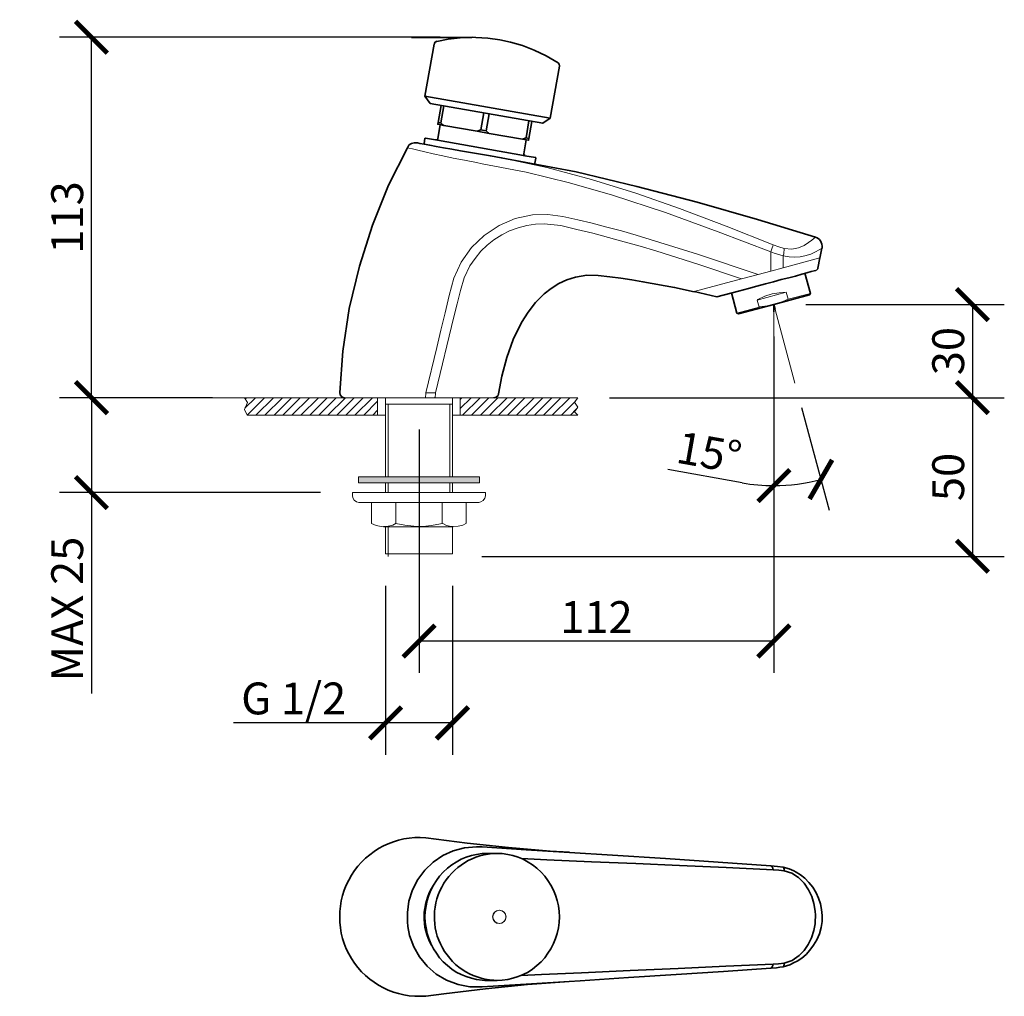
# Model space of a CAD drawing. Units: millimetres. Extents: x -65 to 244, y -183 to 124.
import ezdxf

# ---------------------------------------------------------------- set-up
doc = ezdxf.new("R2010")
doc.units = ezdxf.units.MM
doc.layers.get('Defpoints').update_dxf_attribs({"color": 251})
doc.layers.add('PDF2_Geometry', color=7, linetype='Continuous')
doc.layers.add('PDF2_Solid Fills', color=7, linetype='Continuous')
doc.styles.add('Text_Std', font='arial.ttf')
doc.dimstyles.new('Dim_Std', dxfattribs={"dimscale": 5, "dimtxt": 2, "dimasz": 2, "dimexe": 2, "dimexo": 2, "dimgap": 0.5, "dimtad": 1, "dimdec": 0, "dimzin": 0, "dimdsep": 46, "dimtxsty": 'Text_Std', "dimblk": 'ARCHTICK', "dimcen": 0.09, "dimclrd": 256, "dimclre": 256, "dimclrt": 256, "dimadec": 0, "dimazin": 0, "dimtfac": 1, "dimtdec": 0, "dimtmove": 0, "dimatfit": 3, "dimldrblk": 'CLOSEDBLANK', "dimfxl": 1, "dimtolj": 1, "dimtzin": 0, "dimlwd": -1, "dimlwe": -1, "dimarcsym": 1})

# ---------------------------------------------------------------- blocks, each defined once
blk = doc.blocks.new('_ArchTick')
at = {"color": 0, "linetype": 'ByBlock', "const_width": 0.15}
blk.add_lwpolyline([(-0.5, -0.5), (0.5, 0.5)], dxfattribs=at)
blk = doc.blocks.new('*D16')
at = {"transparency": 16777216}
for p, q in [((67.03, 118.06), (-52.4, 118.06)), ((-42.4, 4.98), (-42.4, 118.06)), ((-4.43, 4.98), (-52.4, 4.98))]:
    blk.add_line(p, q, dxfattribs=at)
at = {"layer": 'Defpoints', "color": 0, "transparency": 16777216}
for p in [(-42.4, 118.06), (77.03, 118.06), (5.57, 4.98)]:
    blk.add_point(p, dxfattribs=at)
at = {"transparency": 16777216, "xscale": 10, "yscale": 10, "zscale": 10}
for p, rotation in [((-42.4, 118.06), 90), ((-42.4, 4.98), 270)]:
    blk.add_blockref('_ArchTick', p, dxfattribs=dict(at, rotation=rotation))
at = {"transparency": 16777216, "insert": (-50.01, 61.52), "char_height": 10, "attachment_point": 5, "rotation": 90, "style": 'Text_Std'}
blk.add_mtext('\\A1;113', dxfattribs=at)
blk = doc.blocks.new('_ClosedBlank')
at = {"color": 0, "linetype": 'ByBlock', "lineweight": -2}
for p, q in [((-1, 0.167), (0, 0)), ((-1, 0.167), (-1, -0.167)), ((0, 0), (-1, -0.167))]:
    blk.add_line(p, q, dxfattribs=at)
blk = doc.blocks.new('*D17')
at = {"transparency": 16777216}
for p, q in [((-4.43, 4.98), (-52.4, 4.98)), ((-42.4, 4.98), (-42.4, -24.79)), ((29.5, -24.79), (-52.4, -24.79)), ((-42.4, -24.79), (-42.4, -87.89))]:
    blk.add_line(p, q, dxfattribs=at)
at = {"layer": 'Defpoints', "color": 0, "transparency": 16777216}
for p in [(5.57, 4.98), (-42.4, -24.79), (39.5, -24.79)]:
    blk.add_point(p, dxfattribs=at)
at = {"transparency": 16777216, "xscale": 10, "yscale": 10, "zscale": 10}
for p, rotation in [((-42.4, 4.98), 90), ((-42.4, -24.79), 270)]:
    blk.add_blockref('_ArchTick', p, dxfattribs=dict(at, rotation=rotation))
at = {"transparency": 16777216, "insert": (-50.01, -61.34), "char_height": 10, "attachment_point": 5, "rotation": 90, "style": 'Text_Std'}
blk.add_mtext('\\A1;MAX 25', dxfattribs=at)
blk = doc.blocks.new('*D18')
at = {"transparency": 16777216}
for p, q in [((181.73, 34.19), (244.04, 34.19)), ((234.04, 34.19), (234.04, 4.98)), ((120.17, 4.98), (244.04, 4.98))]:
    blk.add_line(p, q, dxfattribs=at)
at = {"layer": 'Defpoints', "color": 0, "transparency": 16777216}
for p in [(171.73, 34.19), (110.17, 4.98), (234.04, 4.98)]:
    blk.add_point(p, dxfattribs=at)
at = {"transparency": 16777216, "xscale": 10, "yscale": 10, "zscale": 10}
for p, rotation in [((234.04, 34.19), 90), ((234.04, 4.98), 270)]:
    blk.add_blockref('_ArchTick', p, dxfattribs=dict(at, rotation=rotation))
at = {"transparency": 16777216, "insert": (226.44, 19.59), "char_height": 10, "attachment_point": 5, "rotation": 90, "style": 'Text_Std'}
blk.add_mtext('\\A1;30', dxfattribs=at)
blk = doc.blocks.new('*D19')
at = {"transparency": 16777216}
for p, q in [((120.17, 4.98), (244.04, 4.98)), ((234.04, 4.98), (234.04, -44.81)), ((80.07, -44.81), (244.04, -44.81))]:
    blk.add_line(p, q, dxfattribs=at)
at = {"layer": 'Defpoints', "color": 0, "transparency": 16777216}
for p in [(110.17, 4.98), (70.07, -44.81), (234.04, -44.81)]:
    blk.add_point(p, dxfattribs=at)
at = {"transparency": 16777216, "xscale": 10, "yscale": 10, "zscale": 10}
for p, rotation in [((234.04, 4.98), 90), ((234.04, -44.81), 270)]:
    blk.add_blockref('_ArchTick', p, dxfattribs=dict(at, rotation=rotation))
at = {"transparency": 16777216, "insert": (226.44, -19.91), "char_height": 10, "attachment_point": 5, "rotation": 90, "style": 'Text_Std'}
blk.add_mtext('\\A1;50', dxfattribs=at)
blk = doc.blocks.new('*D20')
at = {"transparency": 16777216}
for p, q in [((171.73, 24.19), (171.73, -81.39)), ((60.38, -5.02), (60.38, -81.39)), ((171.73, -71.39), (60.38, -71.39))]:
    blk.add_line(p, q, dxfattribs=at)
at = {"layer": 'Defpoints', "color": 0, "transparency": 16777216}
for p in [(171.73, 34.19), (60.38, 4.98), (60.38, -71.39)]:
    blk.add_point(p, dxfattribs=at)
at = {"transparency": 16777216, "xscale": 10, "yscale": 10, "zscale": 10, "rotation": 180}
blk.add_blockref('_ArchTick', (60.38, -71.39), dxfattribs=at)
at = {"transparency": 16777216, "xscale": 10, "yscale": 10, "zscale": 10}
blk.add_blockref('_ArchTick', (171.73, -71.39), dxfattribs=at)
at = {"transparency": 16777216, "insert": (116.06, -63.87), "char_height": 10, "attachment_point": 5, "style": 'Text_Std'}
blk.add_mtext('\\A1;112', dxfattribs=at)
blk = doc.blocks.new('*D21')
at = {"transparency": 16777216}
for p, q in [((49.91, -54.02), (49.91, -107.08)), ((70.86, -54.02), (70.86, -107.08)), ((49.91, -97.08), (2.22, -97.08)), ((70.86, -97.08), (49.91, -97.08))]:
    blk.add_line(p, q, dxfattribs=at)
at = {"layer": 'Defpoints', "color": 0, "transparency": 16777216}
for p in [(49.91, -44.02), (70.86, -44.02), (49.91, -97.08)]:
    blk.add_point(p, dxfattribs=at)
at = {"transparency": 16777216, "xscale": 10, "yscale": 10, "zscale": 10, "rotation": 180}
blk.add_blockref('_ArchTick', (49.91, -97.08), dxfattribs=at)
at = {"transparency": 16777216, "xscale": 10, "yscale": 10, "zscale": 10}
blk.add_blockref('_ArchTick', (70.86, -97.08), dxfattribs=at)
at = {"transparency": 16777216, "insert": (21.06, -89.4), "char_height": 10, "attachment_point": 5, "style": 'Text_Std'}
blk.add_mtext('\\A1;G 1/2', dxfattribs=at)
blk = doc.blocks.new('*D22')
at = {"transparency": 16777216}
for p, q in [((171.73, 21.96), (171.73, -32.62)), ((180.42, 1.86), (189.07, -30.33)), ((161.77, -21.74), (138.46, -17.59))]:
    blk.add_line(p, q, dxfattribs=at)
for start, end in [(270, 285.0405), (259.9045, 270)]:
    blk.add_arc((171.73, 34.21), 56.83, start, end, dxfattribs=at)
at = {"layer": 'Defpoints', "color": 0, "transparency": 16777216}
for p in [(171.73, 34.19), (171.73, 31.96), (172.16, 32.61), (177.83, 11.51), (181.63, -21.75)]:
    blk.add_point(p, dxfattribs=at)
at = {"transparency": 16777216, "xscale": 10, "yscale": 10, "zscale": 10}
for p, rotation in [((186.48, -20.67), 15.04052877192837), ((171.73, -22.62), 180)]:
    blk.add_blockref('_ArchTick', p, dxfattribs=dict(at, rotation=rotation))
at = {"transparency": 16777216, "insert": (151.45, -12.18), "char_height": 10, "attachment_point": 5, "rotation": 349.9045, "style": 'Text_Std'}
blk.add_mtext('\\A1;15°', dxfattribs=at)

msp = doc.modelspace()

# ---------------------------------------------------------------- linework, layer by layer
at = {"layer": 'PDF2_Geometry', "lineweight": 35}
for points in [[(76.95, 117.98), (58.01, 117.98)], [(104, 110.09), (100.27, 112.25), (96.54, 114.04), (92.81, 115.47), (89.08, 116.55), (85.71, 117.27), (81.98, 117.77), (78.25, 117.98), (77.03, 118.06), (73.3, 117.91), (69.56, 117.48), (65.98, 116.77)], [(62.25, 99.62), (101.49, 92.66), (99.2, 91.08), (63.9, 97.25), (62.25, 99.62), (65.19, 115.9)], [(65.98, 116.84), (65.47, 116.55), (65.19, 116.05), (65.19, 115.98)], [(101.49, 92.66), (104.43, 109.02)], [(104.43, 109.09), (104.36, 109.59), (104, 110.02), (103.93, 110.09)], [(67.34, 96.68), (66.41, 91.37)], [(67.27, 91.22), (68.2, 96.53)], [(80.69, 94.31), (79.75, 89)], [(81.47, 88.71), (82.41, 94.02)], [(78.6, 88.64), (68.2, 90.43), (67.27, 91.22), (66.41, 91.37), (66.26, 90.79), (67.05, 90.65), (66.26, 86.2), (66.19, 85.77)], [(67.05, 90.65), (68.2, 90.43)], [(94.03, 85.91), (94.75, 85.77), (94.82, 86.34), (93.96, 86.49), (94.89, 91.8)], [(94.82, 86.34), (95.75, 91.65)], [(93.96, 86.49), (92.81, 86.13), (82.41, 87.92), (81.47, 88.71), (79.75, 89), (78.6, 88.64), (82.41, 87.92)], [(59.81, 84.91), (59.38, 84.98), (58.95, 84.98), (58.44, 84.84), (58.01, 84.69), (57.65, 84.48), (57.22, 84.19), (56.94, 83.83), (56.72, 83.4), (50.84, 71.71), (45.74, 59.15), (41.66, 46.24), (38.5, 32.97), (36.49, 19.62), (35.49, 6.56), (35.63, 5.92), (36.13, 5.27), (36.78, 4.98), (36.99, 4.98)], [(186.15, 48.75), (186.8, 51.91), (186.87, 51.91), (186.87, 52.55), (186.8, 53.2), (186.51, 53.99), (186.01, 54.63), (185.36, 55.14), (184.79, 55.35), (166.57, 60.87), (147.7, 66.33), (128.75, 71.28), (109.67, 75.87), (86.21, 80.25), (82.77, 80.82), (73.37, 82.47), (70.64, 82.97), (68.06, 83.4), (65.76, 83.83), (63.75, 84.19), (61.96, 84.55), (60.67, 84.77), (59.95, 84.91), (59.74, 84.98)], [(62.39, 86.49), (62.17, 86.34), (62.17, 86.27), (61.96, 84.77), (62.1, 84.55), (62.17, 84.55)], [(62.46, 86.42), (66.19, 85.77), (93.17, 80.96), (93.6, 80.89), (96.9, 80.32)], [(65.62, 85.84), (65.98, 85.91), (66.26, 86.2), (66.26, 86.27)], [(93.17, 80.96), (93.24, 81.47), (94.03, 85.91), (92.81, 86.13)], [(93.24, 81.54), (93.31, 81.18), (93.67, 80.96)], [(97.11, 80.17), (96.97, 80.39), (96.9, 80.39)], [(96.61, 78.38), (96.83, 78.52), (96.83, 78.6)], [(96.76, 78.52), (97.04, 80.1)], [(185.08, 44.95), (185.51, 45.45), (185.51, 45.59), (186.15, 48.82)], [(83.91, 4.98), (84.56, 5.13), (85.21, 5.7), (85.35, 6.2), (86.42, 11.73), (87.93, 17.61), (89.94, 23.28), (92.52, 28.52), (94.6, 31.82), (96.97, 34.83), (99.7, 37.56), (101.85, 39.28), (104.29, 40.79), (106.8, 41.93), (109.46, 42.79), (113.04, 43.37), (116.63, 43.3), (120.22, 42.87), (123.73, 42.44), (127.18, 41.93), (130.62, 41.36), (140.59, 39.57), (146.76, 38.2)], [(185, 44.95), (184.86, 44.88), (184.36, 44.73), (183.43, 44.52), (182.13, 44.16), (180.48, 43.73), (178.55, 43.15), (176.39, 42.58), (174.03, 42.01), (171.59, 41.36), (169.15, 40.71), (166.42, 39.93), (163.77, 39.21), (160.68, 38.35), (153.87, 36.62), (146.76, 38.27)], [(181.49, 44.01), (183.21, 37.7), (182.92, 37.2), (171.73, 34.19), (172.16, 32.61)], [(171.73, 31.96), (171.73, 34.19), (160.61, 31.24), (160.11, 31.53), (158.39, 37.84)], [(92.52, -139.66), (100.49, -140.01), (114.55, -140.66), (128.4, -141.23), (142.1, -141.81), (156.81, -142.45), (171.52, -143.17), (171.37, -142.67), (171.16, -142.24), (170.94, -142.02), (170.73, -141.88), (154.3, -140.8), (137.72, -139.66), (121.08, -138.58), (107.59, -137.72), (93.96, -136.86), (80.18, -136), (78.39, -135.92), (74.66, -136.28), (71.14, -137.22), (67.84, -138.72), (64.83, -140.8), (62.17, -143.31), (60.02, -146.26), (58.37, -149.48), (57.22, -153), (56.72, -156.59), (56.72, -157.52), (56.72, -157.95), (56.72, -158.31), (56.72, -158.74), (56.72, -159.46), (56.87, -160.96), (57.44, -163.83), (58.73, -167.35), (60.52, -170.51), (62.89, -173.45), (65.76, -175.89), (69.06, -177.82), (72.65, -179.19), (76.38, -179.9), (80.18, -179.9), (95.68, -178.97), (107.45, -178.18), (110.96, -177.97), (126.1, -176.96), (141.1, -176.03), (155.95, -175.03), (170.73, -174.02), (170.94, -173.88), (171.16, -173.66), (171.37, -173.23), (171.52, -172.73), (156.66, -173.45), (141.67, -174.17), (126.6, -174.74), (111.32, -175.46), (98.84, -176.03), (92.45, -176.32)], [(81.9, -138.01), (81.04, -138.08), (80.18, -138.08), (78.46, -138.36), (76.81, -138.72), (75.16, -139.22), (73.58, -139.87), (72.08, -140.73), (70.64, -141.66), (69.28, -142.67), (67.99, -143.89), (66.84, -145.18), (65.83, -146.54), (64.9, -147.98), (64.11, -149.56), (63.47, -151.13), (62.96, -152.78), (62.61, -154.51), (62.32, -156.23), (62.25, -157.95), (62.32, -159.67), (62.61, -161.39), (62.96, -163.12), (63.47, -164.77), (64.11, -166.34), (64.9, -167.92), (65.83, -169.36), (66.84, -170.79), (67.99, -172.08), (69.28, -173.23), (70.64, -174.31), (72.08, -175.24), (73.58, -176.03), (75.16, -176.68), (76.81, -177.18), (78.46, -177.61), (80.18, -177.82), (81.04, -177.9), (81.9, -177.9), (84.77, -177.9)], [(170.73, -141.88), (171.8, -142.02), (172.88, -142.09), (174.67, -142.38)], [(171.52, -143.17), (173.24, -143.24), (174.96, -143.46), (174.96, -142.96), (174.89, -142.67), (174.82, -142.45), (174.67, -142.38), (176.54, -142.88), (177.97, -143.53)], [(174.96, -143.46), (177.33, -144.25), (179.48, -145.61), (181.2, -147.4), (182.64, -149.48), (183.64, -151.57), (184.29, -153.79), (184.72, -156.16), (184.79, -157.38), (184.79, -157.95), (184.72, -159.03), (184.65, -160.17), (184.29, -162.18), (183.57, -164.55), (182.49, -166.63), (181.27, -168.5), (179.69, -170.08), (177.47, -171.58), (176.25, -172.08), (174.96, -172.51), (174.96, -172.95), (174.89, -173.23), (174.82, -173.45), (174.67, -173.59), (176.75, -172.95), (178.12, -172.3), (179.05, -171.87), (180.48, -170.86), (181.85, -169.79), (183.07, -168.43), (184.21, -166.85), (185.22, -165.13), (186.01, -163.26), (186.58, -161.32), (186.87, -159.39), (186.87, -157.52), (186.73, -155.65), (186.37, -153.86), (185.79, -152.07), (185, -150.35), (184, -148.62), (182.71, -147.12), (181.42, -145.83), (180.05, -144.75), (178.69, -143.89), (178.04, -143.53)], [(174.96, -172.51), (173.17, -172.66), (171.52, -172.73)], [(174.67, -173.59), (173.6, -173.73), (172.52, -173.88), (170.73, -174.02)]]:
    msp.add_lwpolyline(points, dxfattribs=at)
at = {"layer": 'PDF2_Geometry', "lineweight": 18}
for points in [[(56.72, 83.4), (57.22, 83.26), (58.37, 83.04), (60.02, 82.61), (62.17, 82.11), (64.83, 81.54), (67.84, 80.89), (71.14, 80.17), (74.66, 79.46), (78.39, 78.74), (80.18, 78.38), (93.96, 75.73), (107.59, 72.43), (121.08, 68.55), (137.72, 63.1), (154.3, 57.07), (170.73, 50.76), (170.94, 51.4), (171.16, 51.98), (171.37, 52.55), (171.52, 52.98), (156.81, 58.79), (142.1, 64.39), (128.4, 69.13), (114.55, 73.43), (100.49, 77.16), (86.21, 80.25)], [(166.78, 43.66), (147.77, 50.04), (128.54, 56), (123.95, 57.29), (119.36, 58.51), (114.76, 59.73), (110.17, 60.8), (105.51, 61.88), (100.77, 62.45), (96.04, 62.31), (90.59, 61.16), (85.49, 59.01), (80.83, 55.92), (76.81, 52.12), (73.65, 47.53), (71.36, 42.44), (69.85, 37.06), (68.56, 31.6), (67.27, 26.15), (65.98, 20.7), (62.53, 6.49), (62.53, 5.92), (62.46, 5.42), (62.46, 5.13), (62.39, 4.98)], [(161.61, 42.22), (148.2, 46.74), (134.71, 51.05), (129.76, 52.48), (124.81, 53.92), (119.86, 55.28), (114.91, 56.57), (109.89, 57.79), (104.86, 59.01), (99.7, 59.51), (96.9, 59.44), (94.17, 59.01), (91.45, 58.29), (88.79, 57.29), (86.35, 56.07), (83.91, 54.56), (81.76, 52.84), (79.75, 50.9), (77.96, 48.68), (76.38, 46.38), (74.59, 42.58), (73.37, 38.56), (72.36, 34.47), (71.36, 30.31), (65.55, 6.49)], [(171.52, 52.98), (173.24, 52.27), (174.96, 51.76), (177.33, 51.55), (179.48, 51.98), (181.2, 52.77), (182.64, 53.63), (183.64, 54.42), (184.29, 54.92), (184.72, 55.28), (184.79, 55.35)], [(146.76, 38.27), (161.61, 42.22), (166.78, 43.58), (170.73, 44.66), (170.73, 50.76), (171.8, 50.33), (172.88, 49.97), (174.67, 49.47), (174.67, 45.74)], [(174.96, 51.76), (174.96, 51.26), (174.89, 50.69), (174.82, 50.11), (174.67, 49.47), (176.54, 49.18), (178.33, 49.11), (179.98, 49.18), (181.49, 49.47), (183.35, 50.04), (184.79, 50.76), (185.94, 51.33), (186.65, 51.76), (186.8, 51.91)], [(170.73, 44.66), (174.67, 45.74), (186.15, 48.82)], [(160.11, 31.53), (167.14, 33.4), (166.49, 35.62), (175.61, 38.06), (176.18, 35.84), (183.21, 37.7)], [(175.61, 38.06), (173.38, 37.92), (171.16, 37.56), (168.93, 36.84), (166.71, 35.76), (166.57, 35.69)], [(167.14, 33.47), (169.87, 33.83), (171.8, 34.26), (174.53, 35.19), (176.25, 35.91)], [(171.73, 8), (171.73, 31.96), (171.73, 10.72), (171.73, 8.72)], [(172.16, 32.61), (177.83, 11.51), (178.33, 9.58)], [(65.26, 4.98), (65.4, 5.13), (65.47, 5.42), (65.55, 5.92), (65.55, 6.49), (64.04, 6.49), (62.53, 6.49)], [(-6.77, 4.98), (5.57, 4.98), (6.57, 3.48), (5.57, 1.25), (6.43, -0.47), (11.88, 4.98)], [(5.57, 4.98), (47.39, 4.98), (47.39, -0.47), (6.43, -0.47)], [(9.08, 4.98), (5.71, 1.68)], [(5.85, 4.55), (6.28, 4.98)], [(14.68, 4.98), (9.23, -0.47)], [(12.02, -0.47), (17.55, 4.98)], [(20.35, 4.98), (14.89, -0.47)], [(17.69, -0.47), (23.14, 4.98)], [(26.01, 4.98), (20.49, -0.47)], [(23.29, -0.47), (28.81, 4.98)], [(31.61, 4.98), (26.16, -0.47)], [(28.96, -0.47), (34.41, 4.98)], [(37.28, 4.98), (31.75, -0.47)], [(34.62, -0.47), (40.08, 4.98)], [(42.87, 4.98), (37.42, -0.47)], [(40.22, -0.47), (45.74, 4.98)], [(47.39, 3.91), (43.02, -0.47)], [(73.3, 4.98), (110.17, 4.98), (109.17, 3.55), (110.17, 2.04), (109.17, 0.54), (110.17, -0.47), (73.3, -0.47), (73.3, 4.98), (60.38, 4.98), (47.39, 4.98)], [(49.91, 2.98), (49.91, 4.98)], [(50.7, -19.84), (50.7, 2.98), (70.07, 2.98), (70.86, 2.98), (70.86, 4.98)], [(76.74, 4.98), (73.3, 1.61)], [(73.3, 4.41), (73.87, 4.98)], [(74.08, -0.47), (79.54, 4.98)], [(82.34, 4.98), (76.88, -0.47)], [(79.68, -0.47), (85.13, 4.98)], [(88, 4.98), (82.48, -0.47)], [(85.35, -0.47), (90.8, 4.98)], [(93.6, 4.98), (88.15, -0.47)], [(90.94, -0.47), (96.47, 4.98)], [(99.27, 4.98), (93.81, -0.47)], [(96.61, -0.47), (102.07, 4.98)], [(104.86, 4.98), (99.41, -0.47)], [(102.21, -0.47), (107.73, 4.98)], [(109.46, 3.91), (105.08, -0.47)], [(45.89, -0.47), (47.39, 1.04)], [(49.91, -19.84), (49.91, 2.98), (50.7, 2.98)], [(70.07, -19.84), (70.07, 2.98)], [(70.86, 2.98), (70.86, -19.84)], [(107.88, -0.47), (109.81, 1.47)], [(171.73, 1.47), (171.73, -15.46)], [(47.39, -0.47), (49.91, -0.47)], [(70.86, -0.47), (73.3, -0.47)], [(49.91, -24.79), (49.91, -21.78)], [(50.7, -21.78), (50.7, -24.79)], [(70.07, -21.78), (70.07, -24.79)], [(70.86, -24.79), (70.86, -21.78)], [(39.5, -25.79), (39.5, -24.79), (81.26, -24.79), (81.26, -25.79)], [(39.5, -25.72), (39.65, -26.44), (40.08, -27.16), (40.79, -27.66), (41.51, -27.87), (41.66, -27.87)], [(79.11, -27.87), (79.82, -27.73), (80.54, -27.3), (81.04, -26.58), (81.26, -25.87), (81.26, -25.72)], [(45.46, -27.95), (41.66, -27.95)], [(53.13, -27.95), (45.46, -27.95), (45.46, -34.48), (46.96, -35.12), (48.47, -35.48), (49.19, -35.55), (71.14, -35.55)], [(75.23, -27.95), (67.63, -27.95), (67.63, -34.48), (67.13, -34.62), (64.33, -35.12), (61.53, -35.41), (58.73, -35.34), (55.93, -35.05), (53.13, -34.48), (53.13, -27.95), (67.63, -27.95)], [(75.23, -34.48), (75.23, -27.95), (79.11, -27.95)], [(49.26, -35.48), (50.7, -35.34), (52.13, -34.98), (53.21, -34.4)], [(70.86, -35.55), (70.86, -44.02), (49.91, -44.02), (49.91, -35.55)], [(50.7, -35.55), (50.7, -44.81)], [(67.63, -34.4), (69.06, -35.12), (70.5, -35.41), (71.14, -35.48), (72.65, -35.34), (74.16, -34.98), (75.3, -34.4)]]:
    msp.add_lwpolyline(points, dxfattribs=at)
msp.add_lwpolyline([(41.44, -19.84), (41.44, -21.78), (79.32, -21.78), (79.32, -19.84)], close=True, dxfattribs=at)
at = {"layer": 'PDF2_Geometry', "lineweight": 35}
for points in [[(107.52, -178.18), (94.39, -179.19), (81.26, -180.48), (68.13, -182.06), (62.53, -182.77, -1.089633), (62.53, -133.13), (75.52, -134.78), (88.51, -136.14), (101.49, -137.29), (107.59, -137.65)], [(84.77, -138.01, 1.02629), (86.5, -177.82), (88.22, -177.61), (89.87, -177.18), (91.52, -176.68), (93.1, -176.03), (94.6, -175.24), (96.04, -174.31), (97.4, -173.23), (98.69, -172.08), (99.84, -170.79), (100.85, -169.36), (101.78, -167.92), (102.57, -166.34), (103.21, -164.77), (103.72, -163.12), (104.15, -161.39), (104.36, -159.67), (104.43, -157.95), (104.36, -156.23), (104.15, -154.51), (103.72, -152.78), (103.21, -151.13), (102.57, -149.56), (101.78, -147.98), (100.85, -146.54), (99.84, -145.18), (98.69, -143.89), (97.4, -142.67), (96.04, -141.66), (94.6, -140.73), (93.1, -139.87), (91.52, -139.22), (89.87, -138.72), (88.22, -138.36), (86.5, -138.08), (85.64, -138.08), (84.77, -138.01), (81.9, -138.01), (82.77, -138.08), (83.63, -138.08)]]:
    msp.add_lwpolyline(points, format="xyb", dxfattribs=at)
at = {"layer": 'PDF2_Geometry', "lineweight": 18}
for centre, radius in [((85.56, -157.94), 2.09), ((85.64, -157.94), 2.07)]:
    msp.add_circle(centre, radius, dxfattribs=at)
at = {"layer": 'PDF2_Geometry', "lineweight": 35}
msp.add_arc((80.03, -157.97), 18.06, 148.5689, 209.1757, dxfattribs=at)
at = {"layer": 'PDF2_Solid Fills', "lineweight": 18, "transparency": 33554559}
msp.add_solid([(79.32, -19.84), (79.32, -21.78), (41.44, -19.84), (41.44, -21.78)], dxfattribs=at)

# ---------------------------------------------------------------- dimensions: what is measured, and where the dimension line sits
for base, p1, p2, picture, middle in [((-42.4, 118.06), (5.57, 4.98), (77.03, 118.06), '*D16', (-50.01, 61.52)), ((234.04, -44.81), (110.17, 4.98), (70.07, -44.81), '*D19', (226.44, -19.91))]:
    dim = msp.add_linear_dim(base=base, p1=p1, p2=p2, angle=90, dimstyle='Dim_Std')
    dim.commit()
    dim.dimension.update_dxf_attribs({"geometry": picture, "text_midpoint": middle})
for base, p1, p2, text, picture, middle in [((234.04, 4.98), (171.73, 34.19), (110.17, 4.98), '30', '*D18', (226.44, 19.59)), ((-42.4, -24.79), (5.57, 4.98), (39.5, -24.79), 'MAX 25', '*D17', (-50.01, -61.34))]:
    dim = msp.add_linear_dim(base=base, p1=p1, p2=p2, angle=90, text=text, dimstyle='Dim_Std')
    dim.commit()
    dim.dimension.update_dxf_attribs({"geometry": picture, "text_midpoint": middle})
for base, p1, p2, text, picture, middle in [((60.38, -71.39), (171.73, 34.19), (60.38, 4.98), '112', '*D20', (116.06, -63.87)), ((49.91, -97.08), (70.86, -44.02), (49.91, -44.02), 'G 1/2', '*D21', (21.06, -89.4))]:
    dim = msp.add_linear_dim(base=base, p1=p1, p2=p2, text=text, dimstyle='Dim_Std')
    dim.commit()
    dim.dimension.update_dxf_attribs({"geometry": picture, "text_midpoint": middle})
dim = msp.add_angular_dim_2l(base=(181.63, -21.75), line1=((171.73, 31.96), (171.73, 34.19)), line2=((172.16, 32.61), (177.83, 11.51)), dimstyle='Dim_Std')
dim.commit()
dim.dimension.update_dxf_attribs({"geometry": '*D22', "text_midpoint": (151.45, -12.18)})

doc.saveas('drawing.dxf')
